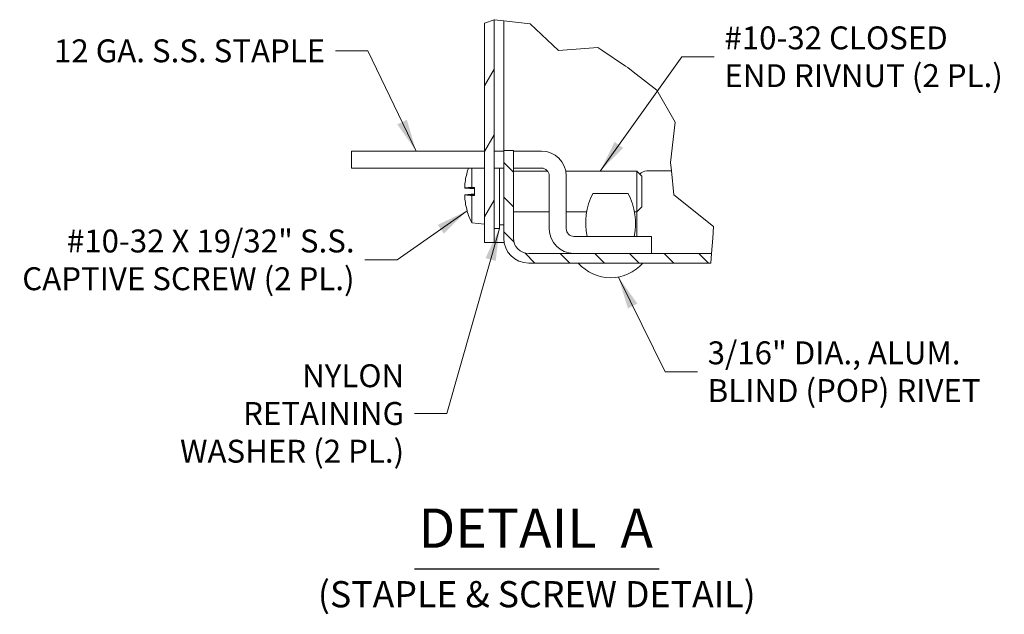
# Model space of a CAD drawing. Units: inches. Extents: x 3.1 to 65.8, y 7.2 to 41.
# Drawn here: x 34.5 to 46.5, y 7.9 to 15.2 of the extents above; entities that cross this region are included whole.
import ezdxf

# ---------------------------------------------------------------- set-up
doc = ezdxf.new("R2010")
doc.units = ezdxf.units.IN
doc.header["$LTSCALE"] = 4
doc.header["$MEASUREMENT"] = 0
doc.layers.get('0').update_dxf_attribs({"lineweight": 0})
for name, color, linetype, lineweight in [('Break Line (ANSI)', 7, 'Continuous', 5), ('Hatch (ANSI)', 7, 'Continuous', 5), ('Symbol (ANSI)', 7, 'Continuous', 5), ('Visible (ANSI)', 7, 'Continuous', 5)]:
    doc.layers.add(name, color=color, linetype=linetype, lineweight=lineweight)
doc.styles.add('ROMANS', font='tahoma.ttf')
doc.styles.add('Text Style168', font='tahoma.ttf')
doc.styles.add('Text Style40', font='tahoma.ttf')
doc.dimstyles.new('Default (ANSI)$7', dxfattribs={"dimscale": 4, "dimtxt": 0.07, "dimasz": 0.098425, "dimexe": 0.125, "dimexo": 0.0625, "dimgap": 0.031496, "dimtad": 0, "dimtih": 1, "dimtoh": 1, "dimrnd": 1e-08, "dimzin": 0, "dimdsep": 46, "dimtxsty": 'ROMANS', "dimblk": 'Filled-1', "dimcen": 0.09, "dimdle": 0.393701, "dimclrd": 256, "dimclre": 256, "dimclrt": 256, "dimadec": 0, "dimazin": 0, "dimtfac": 0.928571, "dimtofl": 0, "dimtmove": 0, "dimatfit": 3, "dimfxl": 1, "dimtolj": 1, "dimtzin": 0, "dimlwd": -1, "dimlwe": -1, "dimarcsym": 0})

# ---------------------------------------------------------------- blocks, each defined once
blk = doc.blocks.new('Filled-1')
at = {"color": 0}
for p, q in [((0, 0), (-1, 0.179)), ((-1, 0.179), (-1, -0.179)), ((-1, 0), (0, 0)), ((-1, -0.179), (0, 0))]:
    blk.add_line(p, q, dxfattribs=at)
at = {"color": 0, "flags": 128}
blk.add_lwpolyline([(-1, -0.179), (0, 0), (-1, 0.179), (-1, -0.179)], dxfattribs=at)
at = {"color": 0}
blk.add_solid([(-1, -0.179), (0, 0), (-1, 0.179), (-1, -0.179)], dxfattribs=at)

msp = doc.modelspace()

# ---------------------------------------------------------------- hatches: boundary and pattern name
at = {"layer": 'Hatch (ANSI)'}
h = msp.add_hatch(dxfattribs=at)
h.set_pattern_fill('ANSI31', color=256, scale=3.2, angle=15, style=0)
h.paths.add_polyline_path([(40.183, 15.1668), (40.301, 15.2075), (40.301, 12.4846), (40.183, 12.4846)])
h = msp.add_hatch(dxfattribs=at)
h.set_pattern_fill('ANSI31', color=256, scale=2.4, angle=90.0002, style=0)
edge = h.paths.add_edge_path()
edge.add_line((42.9563, 12.3526), (42.9475, 12.2346))
edge.add_line((42.9475, 12.2346), (40.7225, 12.2346))
edge.add_ellipse((40.7225, 12.5401), major_axis=(-0.3055, 0), ratio=1, start_angle=0, end_angle=90, ccw=False)
edge.add_line((40.417, 12.5401), (40.417, 13.6096))
edge.add_line((40.417, 13.6096), (40.535, 13.6096))
edge.add_line((40.535, 13.6096), (40.535, 12.5401))
edge.add_ellipse((40.7225, 12.5401), major_axis=(0, -0.1875), ratio=1, start_angle=270, end_angle=360)
edge.add_line((40.7225, 12.3526), (42.9563, 12.3526))

# ---------------------------------------------------------------- linework, layer by layer
at = {"layer": 'Break Line (ANSI)'}
for p, q in [((40.183, 15.1668), (40.301, 15.2075)), ((40.301, 15.2075), (40.3029, 15.2082)), ((40.3029, 15.2082), (40.4179, 15.1951)), ((40.4179, 15.1951), (40.7397, 15.1584)), ((40.7397, 15.1584), (41.0851, 14.83)), ((41.0851, 14.83), (41.4611, 14.8592)), ((41.5653, 14.8673), (41.4611, 14.8592)), ((41.6138, 14.8351), (41.5653, 14.8673)), ((41.6138, 14.8351), (41.9051, 14.6421)), ((41.9051, 14.6421), (41.933, 14.6235)), ((41.933, 14.6235), (41.9988, 14.5719)), ((41.9988, 14.5719), (42.287, 14.3456)), ((42.287, 14.3456), (42.5119, 13.9561)), ((42.5119, 13.9561), (42.4553, 13.4642)), ((42.4553, 13.4642), (42.4659, 13.3596)), ((42.4659, 13.3596), (42.4954, 13.0674)), ((42.4954, 13.0674), (42.9808, 12.6808)), ((42.9808, 12.6808), (42.9703, 12.5401)), ((42.9703, 12.5401), (42.9563, 12.3526)), ((42.9563, 12.3526), (42.9475, 12.2346))]:
    msp.add_line(p, q, dxfattribs=at)
at = {"layer": 'Symbol (ANSI)', "lineweight": 30}
msp.add_line((39.3271, 8.4975), (42.3156, 8.4975), dxfattribs=at)
at = {"layer": 'Visible (ANSI)'}
for p, q in [((40.183, 15.1668), (40.183, 12.4846)), ((40.301, 12.4846), (40.301, 15.2075)), ((40.4179, 13.6096), (40.4179, 15.1951)), ((38.5555, 13.6026), (39.0555, 13.6026)), ((38.5555, 13.6026), (38.5555, 13.3946)), ((40.183, 13.6026), (39.0555, 13.6026)), ((40.417, 13.6026), (40.301, 13.6026)), ((40.535, 13.6096), (40.417, 13.6096)), ((40.417, 13.6096), (40.417, 12.5401)), ((40.535, 12.5401), (40.535, 13.6096)), ((40.8787, 13.6026), (40.535, 13.6026)), ((39.0555, 13.3946), (38.5555, 13.3946)), ((40.183, 13.3946), (39.0555, 13.3946)), ((40.027, 13.1584), (40.027, 13.3946)), ((40.417, 13.3946), (40.301, 13.3946)), ((40.365, 12.6566), (40.365, 13.3946)), ((40.8787, 13.3946), (40.535, 13.3946)), ((40.535, 13.3576), (40.9533, 13.3576)), ((41.1751, 13.3576), (42.043, 13.3576)), ((42.043, 12.8616), (42.043, 13.3576)), ((42.103, 13.2976), (42.043, 13.3576)), ((42.4659, 13.3596), (42.167, 13.3596)), ((39.9698, 13.3439), (39.9698, 13.3424)), ((40.9725, 12.6544), (40.9725, 13.3009)), ((41.1805, 12.6544), (41.1805, 13.3009)), ((42.103, 13.2976), (42.103, 12.9216)), ((39.9409, 13.1514), (40.062, 13.1408)), ((39.9737, 13.1529), (39.9674, 13.1536)), ((39.9703, 13.1551), (40.062, 13.1551)), ((39.9802, 13.1522), (40.062, 13.1439)), ((39.9802, 13.1522), (40.062, 13.1522)), ((40.027, 13.1584), (40.062, 13.1585)), ((40.062, 13.0608), (40.062, 13.1585)), ((39.9409, 13.0678), (40.062, 13.0784)), ((39.9674, 13.0656), (39.9737, 13.0663)), ((39.9703, 13.0642), (40.062, 13.0642)), ((40.062, 13.0754), (39.9802, 13.067)), ((39.9802, 13.067), (40.062, 13.067)), ((40.062, 13.0608), (40.027, 13.0608)), ((40.027, 12.7243), (40.027, 13.0608)), ((41.9392, 13.0827), (41.5058, 13.0827)), ((39.9698, 12.8769), (39.9698, 12.8754)), ((42.103, 12.9216), (42.043, 12.8616)), ((40.535, 12.8616), (40.9725, 12.8616)), ((41.1805, 12.8616), (41.4307, 12.8616)), ((42.0142, 12.8616), (42.043, 12.8616)), ((42.042, 12.8616), (42.042, 12.5606)), ((40.027, 12.7243), (40.183, 12.7106)), ((40.365, 12.6566), (40.301, 12.6566)), ((40.365, 12.7036), (40.417, 12.7036)), ((41.7225, 12.5606), (41.2742, 12.5606)), ((41.7225, 12.5606), (42.2225, 12.5606)), ((42.2225, 12.3526), (42.2225, 12.5606)), ((40.183, 12.4846), (40.301, 12.4846)), ((40.422, 12.4846), (40.301, 12.4846)), ((42.9563, 12.3526), (40.7225, 12.3526)), ((40.7225, 12.2346), (42.9475, 12.2346))]:
    msp.add_line(p, q, dxfattribs=at)
for centre, radius, start, end in [((40.8787, 13.3009), 0.3018, 0, 90), ((40.8069, 13.1096), 0.87, 160.87716, 164.02588), ((40.8787, 13.3009), 0.0938, 0, 90), ((42.167, 13.2346), 0.125, 90, 135.32412), ((39.9886, 13.3439), 0.0188, 164.02588, 180), ((42.2062, 12.7217), 0.788, 152.73132, 191.79278), ((41.2387, 12.7217), 0.788, 348.20722, 27.26868), ((39.9886, 12.8754), 0.0188, 180, 195.97412), ((40.8069, 13.1096), 0.87, 195.97412, 206.2919), ((41.2742, 12.6544), 0.3018, 180, 270), ((41.2742, 12.6544), 0.0937, 180, 270), ((40.7225, 12.5401), 0.3055, 180, 270), ((40.7225, 12.5401), 0.1875, 180, 270), ((41.7225, 12.5758), 0.5212, 220.89315, 319.10685)]:
    msp.add_arc(centre, radius, start, end, dxfattribs=at)
for centre, major_axis, ratio, start_param, end_param in [((40.8038, 13.1107), (0.2814, 0.8224), 0.9957482, 1.6261747, 1.8171339), ((40.8038, 13.0738), (-0.8659, 0.0758), 0.0298211, 6.0240314, 6.2011532), ((40.8069, 13.1227), (-0.8699, 0), 0.1357806, 6.0059061, 6.0184199), ((40.8069, 13.1498), (-0.8691, 0), 0.022543, 5.8264694, 6.0092676), ((40.8038, 13.1455), (-0.8659, -0.0758), 0.0298211, 0.0820321, 0.2591539), ((40.8038, 13.1085), (-0.2814, 0.8224), 0.9957482, 1.3244588, 1.5154179), ((40.8069, 13.0965), (-0.8699, 0), 0.1357806, 0.2647654, 0.2772792), ((40.8069, 13.0695), (-0.8691, 0), 0.022543, 0.2739177, 0.4567159)]:
    msp.add_ellipse(centre, major_axis=major_axis, ratio=ratio, start_param=start_param, end_param=end_param, dxfattribs=at)
for points, knots in [([(39.941, 13.1514), (39.9407, 13.1513), (39.9404, 13.152), (39.94, 13.1548), (39.9399, 13.157), (39.9399, 13.1621), (39.94, 13.1653), (39.9403, 13.1725), (39.9405, 13.1764), (39.9409, 13.1807), (39.9409, 13.1813), (39.941, 13.1819)], [0, 0, 0, 0, 0.0141483, 0.0141483, 0.0282966, 0.0282966, 0.04243521, 0.04243521, 0.05657382, 0.05657382, 0.058809756, 0.058809756, 0.058809756, 0.058809756]), ([(39.9802, 13.1522), (39.9785, 13.1523), (39.9767, 13.1525), (39.9748, 13.1528), (39.9742, 13.1528), (39.9737, 13.1529)], [0.081237083, 0.081237083, 0.081237083, 0.081237083, 0.088453868, 0.088453868, 0.091422984, 0.091422984, 0.091422984, 0.091422984]), ([(39.941, 13.0374), (39.9407, 13.0411), (39.9404, 13.045), (39.94, 13.0524), (39.9399, 13.0558), (39.9399, 13.0612), (39.94, 13.0635), (39.9403, 13.0668), (39.9405, 13.0677), (39.9409, 13.0678), (39.9409, 13.0678), (39.941, 13.0678)], [0, 0, 0, 0, 0.0141483, 0.0141483, 0.0282966, 0.0282966, 0.04243521, 0.04243521, 0.05657382, 0.05657382, 0.058809756, 0.058809756, 0.058809756, 0.058809756]), ([(39.9737, 13.0663), (39.9742, 13.0664), (39.9748, 13.0665), (39.9767, 13.0667), (39.9785, 13.0669), (39.9802, 13.067)], [0.050128593, 0.050128593, 0.050128593, 0.050128593, 0.053097707, 0.053097707, 0.060314492, 0.060314492, 0.060314492, 0.060314492])]:
    msp.add_open_spline(points, degree=3, knots=knots, dxfattribs=at)

# ---------------------------------------------------------------- texts
at = {"layer": 'Symbol (ANSI)', "char_height": 0.28, "line_spacing_factor": 0.987884, "style": 'ROMANS'}
for s, insert, width, attachment_point in [('{\\fTahoma|b0|i0;#10-32 CLOSED\\P\\fTahoma|b0|i0;END RIVNUT (2 PL.)}', (43.1136, 14.7553), 3.467553, 4), ('{\\fTahoma|b0|i0;#10-32 X 19/32" S.S.\\P\\fTahoma|b0|i0;CAPTIVE SCREW (2 PL.)}', (38.5947, 12.2737), 4.123079, 6), ('{\\fTahoma|b0|i0;3/16" DIA., ALUM.\\P\\fTahoma|b0|i0;BLIND (POP) RIVET}', (42.9087, 10.9071), 3.36658, 4), ('{\\fTahoma|b0|i0;NYLON RETAINING\\P\\fTahoma|b0|i0;WASHER (2 PL.)}', (39.2004, 10.3968), 3.289659, 6)]:
    msp.add_mtext(s, dxfattribs=dict(at, insert=insert, width=width, attachment_point=attachment_point))
at = {"layer": 'Symbol (ANSI)', "insert": (38.2359, 14.8276), "char_height": 0.28, "width": 3.33799, "attachment_point": 6, "style": 'ROMANS'}
msp.add_mtext('{\\fTahoma|b0|i0;12 GA. S.S. STAPLE}', dxfattribs=at)
at = {"layer": 'Symbol (ANSI)', "attachment_point": 7, "line_spacing_factor": 0.25}
for s, insert, char_height, style in [('DETAIL  A', (39.3751, 8.6055), 0.48, 'Text Style168'), ('(STAPLE & SCREW DETAIL)', (38.1463, 7.9284), 0.32, 'Text Style40')]:
    msp.add_mtext(s, dxfattribs=dict(at, insert=insert, char_height=char_height, style=style))

# ---------------------------------------------------------------- leaders
at = {"layer": 'Symbol (ANSI)', "annotation_type": 0, "has_hookline": 1}
for points, hookline_direction, text_width in [([(39.3468, 13.6026), (38.7556, 14.8276), (38.3619, 14.8276)], 1, 3.2837), ([(41.5957, 13.3576), (42.5939, 14.7553), (42.9876, 14.7553)], 0, 3.4192), ([(39.9706, 12.8743), (39.1144, 12.2737), (38.7207, 12.2737)], 1, 4.0911), ([(40.365, 12.6566), (39.72, 10.3968), (39.3263, 10.3968)], 1, 3.243), ([(41.8174, 12.0633), (42.389, 10.9071), (42.7827, 10.9071)], 0, 3.3384)]:
    msp.add_leader(points, dimstyle='Default (ANSI)$7', override={"dimtad": 0}, dxfattribs=dict(at, hookline_direction=hookline_direction, text_width=text_width))

doc.saveas('drawing.dxf')
